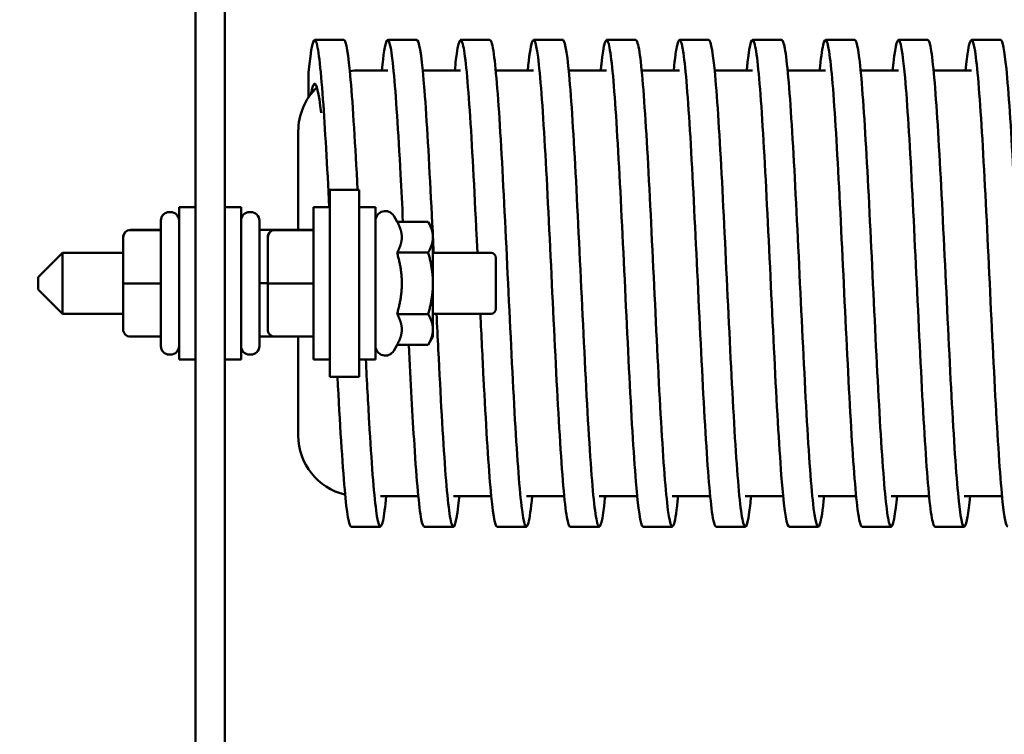
# Model space of a CAD drawing. Units: inches. Extents: x 0.6 to 25.8, y 0.3 to 20.1.
# Drawn here: x 4.1 to 8.1, y 7 to 9.9 of the extents above; entities that cross this region are included whole.
import ezdxf

# ---------------------------------------------------------------- set-up
doc = ezdxf.new("R2010")
doc.units = ezdxf.units.IN
doc.header["$LTSCALE"] = 1.2
doc.header["$MEASUREMENT"] = 0
doc.layers.add('Dimension (ANSI)', color=7, linetype='Continuous', lineweight=25)
doc.layers.add('Visible (ANSI)', color=7, linetype='Continuous', lineweight=50)
doc.styles.add('Note Text (ANSI)', font='tahoma.ttf')
doc.dimstyles.new('Default (ANSI)', dxfattribs={"dimscale": 1.2, "dimtxt": 0.16, "dimasz": 0.098425, "dimexe": 0.125, "dimexo": 0.0625, "dimgap": 0.031496, "dimtad": 0, "dimtih": 1, "dimtoh": 1, "dimzin": 4, "dimdsep": 46, "dimtxsty": 'Note Text (ANSI)', "dimcen": 0.09, "dimdle": 0.393701, "dimclrd": 256, "dimclre": 256, "dimclrt": 256, "dimadec": 0, "dimazin": 1, "dimtfac": 0.75, "dimtofl": 0, "dimtmove": 0, "dimatfit": 3, "dimfxl": 1, "dimtolj": 1, "dimtzin": 4, "dimlwd": -1, "dimlwe": -1, "dimarcsym": 0})

# ---------------------------------------------------------------- blocks, each defined once
blk = doc.blocks.new('*D29')
at = {"layer": 'Defpoints', "color": 0, "transparency": 16777216}
for p in [(2.6335, 12.8191), (7.0929, 12.8191), (3.6729, 3.8351)]:
    blk.add_point(p, dxfattribs=at)
at = {"layer": 'Dimension (ANSI)', "transparency": 16777216}
for p, q in [((7.0179, 12.8191), (2.4835, 12.8191)), ((2.6335, 12.701), (2.6335, 8.4649)), ((2.6335, 3.9533), (2.6335, 8.1894)), ((3.5979, 3.8351), (2.4835, 3.8351))]:
    blk.add_line(p, q, dxfattribs=at)
for points in [[(2.6138, 12.701), (2.6532, 12.701), (2.6335, 12.8191)], [(2.6138, 3.9533), (2.6532, 3.9533), (2.6335, 3.8351)]]:
    blk.add_solid(points, dxfattribs=at)
at = {"layer": 'Dimension (ANSI)', "transparency": 16777216, "insert": (2.3414, 8.4271), "char_height": 0.192, "attachment_point": 1, "style": 'Note Text (ANSI)'}
blk.add_mtext('\\A1; \\fTahoma|b0|i0;9.00', dxfattribs=at)

msp = doc.modelspace()

# ---------------------------------------------------------------- linework, layer by layer
at = {"layer": 'Visible (ANSI)'}
for p, q in [((4.8029, 11.9441), (4.8029, 4.0751)), ((4.9229, 4.0751), (4.9229, 11.9441)), ((5.4129, 9.8191), (5.2929, 9.8191)), ((5.7129, 9.8191), (5.5929, 9.8191)), ((6.0129, 9.8191), (5.8929, 9.8191)), ((6.3129, 9.8191), (6.1929, 9.8191)), ((6.6129, 9.8191), (6.4929, 9.8191)), ((6.9129, 9.8191), (6.7929, 9.8191)), ((7.2129, 9.8191), (7.0929, 9.8191)), ((7.5129, 9.8191), (7.3929, 9.8191)), ((7.8129, 9.8191), (7.6929, 9.8191)), ((8.1129, 9.8191), (7.9929, 9.8191)), ((5.2679, 9.5836), (5.2679, 9.6852)), ((5.4754, 9.6941), (5.5929, 9.6941)), ((5.737, 9.6941), (5.8929, 9.6941)), ((6.037, 9.6941), (6.1929, 9.6941)), ((6.337, 9.6941), (6.4929, 9.6941)), ((6.637, 9.6941), (6.7929, 9.6941)), ((6.937, 9.6941), (7.0929, 9.6941)), ((7.237, 9.6941), (7.3929, 9.6941)), ((7.537, 9.6941), (7.6929, 9.6941)), ((7.837, 9.6941), (7.9929, 9.6941)), ((5.2254, 9.0383), (5.2254, 9.4441)), ((5.3554, 9.2039), (5.4754, 9.2039)), ((5.3554, 9.2039), (5.3554, 9.0789)), ((5.4754, 9.0789), (5.4754, 9.2039)), ((4.7004, 9.1116), (4.6954, 9.1116)), ((4.7354, 8.5066), (4.7354, 9.1316)), ((4.8029, 9.1316), (4.7354, 9.1316)), ((4.9229, 9.1316), (4.9904, 9.1316)), ((4.9904, 9.1316), (4.9904, 8.5066)), ((5.0254, 9.1116), (5.0304, 9.1116)), ((5.2879, 9.1316), (5.2879, 8.5066)), ((5.2879, 9.1316), (5.3554, 9.1316)), ((5.4754, 9.1316), (5.5429, 9.1316)), ((5.5429, 9.1316), (5.5429, 8.5066)), ((4.6604, 8.5616), (4.6604, 9.0766)), ((5.0654, 9.0766), (5.0654, 8.5616)), ((5.3554, 8.8586), (5.3554, 9.0789)), ((5.4754, 9.0789), (5.4754, 8.8586)), ((5.6314, 9.072), (5.6175, 9.0961)), ((5.6314, 9.072), (5.7593, 9.072)), ((5.7789, 9.0381), (5.7593, 9.072)), ((4.5354, 9.0383), (4.6604, 9.0383)), ((4.5354, 9.038), (4.6604, 9.038)), ((5.1299, 9.0383), (5.0654, 9.0383)), ((5.1299, 9.0383), (5.2879, 9.0383)), ((5.1299, 9.038), (5.2879, 9.038)), ((5.7789, 9.0088), (5.7789, 9.0381)), ((4.5054, 9.0082), (4.5054, 9.008)), ((4.5054, 9.008), (4.5054, 8.819)), ((5.0999, 9.0082), (5.0999, 9.008)), ((5.0999, 9.008), (5.0999, 8.819)), ((5.7789, 8.8191), (5.7789, 9.0088)), ((4.1554, 8.8441), (4.2554, 8.9441)), ((4.2554, 8.9441), (4.2554, 8.6941)), ((4.5054, 8.9441), (4.2554, 8.9441)), ((5.6314, 8.9456), (5.7593, 8.9456)), ((5.7789, 8.9441), (6.0179, 8.9441)), ((6.0379, 8.9241), (6.0379, 8.7141)), ((4.1554, 8.7941), (4.1554, 8.8441)), ((5.3554, 8.8586), (5.3554, 8.7797)), ((5.4754, 8.8586), (5.4754, 8.7797)), ((4.1554, 8.7941), (4.2554, 8.6941)), ((4.5054, 8.819), (4.5054, 8.63)), ((4.5354, 8.8189), (4.6604, 8.8189)), ((5.0999, 8.8194), (5.0654, 8.8194)), ((5.0999, 8.819), (5.0999, 8.63)), ((5.1299, 8.8189), (5.2879, 8.8189)), ((5.7789, 8.6295), (5.7789, 8.8191)), ((5.3554, 8.5594), (5.3554, 8.7797)), ((5.4754, 8.7797), (5.4754, 8.5594)), ((4.5054, 8.6941), (4.2554, 8.6941)), ((5.6314, 8.6927), (5.7593, 8.6927)), ((5.7789, 8.6941), (6.0179, 8.6941)), ((5.7789, 8.6001), (5.7789, 8.6295)), ((4.5354, 8.6), (4.6604, 8.6)), ((5.1262, 8.6003), (5.0654, 8.6003)), ((5.1299, 8.6), (5.0654, 8.6)), ((5.1299, 8.6), (5.2879, 8.6)), ((5.2254, 8.1941), (5.2254, 8.6)), ((5.7789, 8.6001), (5.7593, 8.5663)), ((5.3554, 8.5594), (5.3554, 8.4344)), ((5.4754, 8.4344), (5.4754, 8.5594)), ((5.6314, 8.5663), (5.6175, 8.5421)), ((5.6314, 8.5663), (5.7593, 8.5663)), ((4.7004, 8.5266), (4.6954, 8.5266)), ((4.8029, 8.5066), (4.7354, 8.5066)), ((4.9229, 8.5066), (4.9904, 8.5066)), ((5.0254, 8.5266), (5.0304, 8.5266)), ((5.2879, 8.5066), (5.3554, 8.5066)), ((5.4754, 8.5066), (5.5429, 8.5066)), ((5.3554, 8.4344), (5.4754, 8.4344)), ((5.5629, 7.9441), (5.7187, 7.9441)), ((5.8629, 7.9441), (6.0187, 7.9441)), ((6.1629, 7.9441), (6.3187, 7.9441)), ((6.4629, 7.9441), (6.6187, 7.9441)), ((6.7629, 7.9441), (6.9187, 7.9441)), ((7.0629, 7.9441), (7.2187, 7.9441)), ((7.3629, 7.9441), (7.5187, 7.9441)), ((7.6629, 7.9441), (7.8187, 7.9441)), ((7.9629, 7.9441), (8.1187, 7.9441)), ((5.5629, 7.8191), (5.4429, 7.8191)), ((5.8629, 7.8191), (5.7429, 7.8191)), ((6.1629, 7.8191), (6.0429, 7.8191)), ((6.4629, 7.8191), (6.3429, 7.8191)), ((6.7629, 7.8191), (6.6429, 7.8191)), ((7.0629, 7.8191), (6.9429, 7.8191)), ((7.3629, 7.8191), (7.2429, 7.8191)), ((7.6629, 7.8191), (7.5429, 7.8191)), ((7.9629, 7.8191), (7.8429, 7.8191))]:
    msp.add_line(p, q, dxfattribs=at)
for centre, radius, start, end in [((5.4754, 9.4441), 0.25, 90, 98.7625), ((5.4754, 9.4441), 0.25, 133.9111, 180), ((4.6954, 9.0766), 0.035, 90, 180), ((4.7004, 9.0766), 0.035, 0, 90), ((5.0254, 9.0766), 0.035, 90, 180), ((5.0304, 9.0766), 0.035, 0, 90), ((5.5829, 9.0761), 0.04, 30, 180), ((6.0179, 8.9241), 0.02, 0, 90), ((6.0179, 8.7141), 0.02, 270, 0), ((4.6954, 8.5616), 0.035, 180, 270), ((4.7004, 8.5616), 0.035, 270, 0), ((5.0254, 8.5616), 0.035, 180, 270), ((5.0304, 8.5616), 0.035, 270, 0), ((5.5829, 8.5621), 0.04, 180, 330), ((5.4754, 8.1941), 0.25, 180, 256.7554)]:
    msp.add_arc(centre, radius, start, end, dxfattribs=at)
for centre, major_axis, ratio, start_param, end_param in [((4.5354, 9.0082), (0, -0.03), 0.999498, 3.141593, 4.712389), ((4.5354, 9.008), (0.03, 0), 0.999497, 1.570796, 3.141593), ((5.1299, 9.0082), (0, -0.03), 0.999498, 3.141593, 4.712389), ((5.1299, 9.008), (0.03, 0), 0.999497, 1.570796, 3.141593), ((4.5354, 8.819), (0.03, 0), 0.001006, 3.141593, 4.712389), ((5.1299, 8.819), (0.03, 0), 0.001006, 3.141593, 4.712389), ((4.5354, 8.63), (0, 0.03), 0.999498, 1.570796, 3.141593), ((5.1299, 8.63), (0, 0.03), 0.999498, 1.570796, 3.141593)]:
    msp.add_ellipse(centre, major_axis=major_axis, ratio=ratio, start_param=start_param, end_param=end_param, dxfattribs=at)
for points, knots in [([(5.9619, 8.9441), (5.9608, 8.9674), (5.9596, 8.9906), (5.9585, 9.0136), (5.9491, 9.208), (5.9396, 9.3902), (5.9301, 9.5296), (5.9207, 9.669), (5.9112, 9.7651), (5.9018, 9.8018), (5.8923, 9.8385), (5.8828, 9.8157), (5.8734, 9.7372), (5.8718, 9.7243), (5.8703, 9.7099), (5.8687, 9.6941)], [100.656293, 100.656293, 100.656293, 100.656293, 100.726665, 100.726665, 100.726665, 101.321124, 101.321124, 101.321124, 101.915381, 101.915381, 101.915381, 102.509445, 102.509445, 102.509445, 102.607122, 102.607122, 102.607122, 102.607122]), ([(6.3429, 7.8195), (6.3384, 7.8194), (6.334, 7.8322), (6.3295, 7.8579), (6.3197, 7.9146), (6.3099, 8.0341), (6.3001, 8.1948), (6.2905, 8.3504), (6.281, 8.544), (6.2715, 8.7427), (6.262, 8.9412), (6.2525, 9.144), (6.243, 9.3167), (6.2335, 9.4894), (6.224, 9.6312), (6.2145, 9.7183), (6.205, 9.8054), (6.1955, 9.8373), (6.186, 9.8088), (6.1802, 9.7915), (6.1745, 9.7521), (6.1687, 9.6939)], [92.676983, 92.676983, 92.676983, 92.676983, 92.956385, 92.956385, 92.956385, 93.573448, 93.573448, 93.573448, 94.171228, 94.171228, 94.171228, 94.768617, 94.768617, 94.768617, 95.365684, 95.365684, 95.365684, 95.962442, 95.962442, 95.962442, 96.323936, 96.323936, 96.323936, 96.323936]), ([(6.6429, 7.8192), (6.6425, 7.8191), (6.6421, 7.8192), (6.6417, 7.8194), (6.6322, 7.8243), (6.6227, 7.8898), (6.6133, 8.005), (6.6038, 8.1201), (6.5943, 8.2843), (6.5849, 8.4701), (6.5754, 8.6559), (6.566, 8.8624), (6.5565, 9.055), (6.547, 9.2476), (6.5376, 9.4255), (6.5281, 9.5589), (6.5186, 9.6922), (6.5092, 9.7805), (6.4997, 9.8088), (6.4903, 9.8372), (6.4808, 9.8056), (6.4713, 9.7193), (6.4705, 9.7114), (6.4696, 9.703), (6.4687, 9.6941)], [86.393798, 86.393798, 86.393798, 86.393798, 86.418408, 86.418408, 86.418408, 87.013294, 87.013294, 87.013294, 87.608067, 87.608067, 87.608067, 88.20273, 88.20273, 88.20273, 88.797285, 88.797285, 88.797285, 89.391736, 89.391736, 89.391736, 89.986084, 89.986084, 89.986084, 90.040751, 90.040751, 90.040751, 90.040751]), ([(6.9429, 7.8194), (6.9373, 7.8195), (6.9316, 7.84), (6.926, 7.8805), (6.9166, 7.949), (6.9071, 8.0746), (6.8976, 8.2361), (6.8881, 8.3975), (6.8786, 8.5941), (6.8691, 8.7927), (6.8596, 8.9912), (6.8502, 9.191), (6.8407, 9.3583), (6.8312, 9.5255), (6.8217, 9.6596), (6.8122, 9.738), (6.8027, 9.8163), (6.7933, 9.8386), (6.7838, 9.8011), (6.7788, 9.7813), (6.7737, 9.7447), (6.7687, 9.6939)], [80.110613, 80.110613, 80.110613, 80.110613, 80.46276, 80.46276, 80.46276, 81.05892, 81.05892, 81.05892, 81.654941, 81.654941, 81.654941, 82.250825, 82.250825, 82.250825, 82.846575, 82.846575, 82.846575, 83.442194, 83.442194, 83.442194, 83.757566, 83.757566, 83.757566, 83.757566]), ([(7.5429, 7.8194), (7.5368, 7.8196), (7.5308, 7.8435), (7.5247, 7.8905), (7.5153, 7.9639), (7.5058, 8.0934), (7.4963, 8.2573), (7.4869, 8.4211), (7.4774, 8.6186), (7.468, 8.8166), (7.4585, 9.0147), (7.4491, 9.2124), (7.4396, 9.3768), (7.4302, 9.5412), (7.4207, 9.6715), (7.4112, 9.7459), (7.4018, 9.8203), (7.3923, 9.8385), (7.3829, 9.7974), (7.3782, 9.7769), (7.3734, 9.7417), (7.3687, 9.6939)], [67.544242, 67.544242, 67.544242, 67.544242, 67.924172, 67.924172, 67.924172, 68.518367, 68.518367, 68.518367, 69.112514, 69.112514, 69.112514, 69.706613, 69.706613, 69.706613, 70.300666, 70.300666, 70.300666, 70.894673, 70.894673, 70.894673, 71.191195, 71.191195, 71.191195, 71.191195]), ([(5.3527, 9.1316), (5.3441, 9.3023), (5.3355, 9.4575), (5.3269, 9.5752), (5.3171, 9.7102), (5.3072, 9.7951), (5.2974, 9.8146), (5.2875, 9.8342), (5.2777, 9.7883), (5.2679, 9.6852)], [113.415159, 113.415159, 113.415159, 113.415159, 113.954638, 113.954638, 113.954638, 114.573184, 114.573184, 114.573184, 115.191731, 115.191731, 115.191731, 115.191731]), ([(5.469, 9.2039), (5.4595, 9.387), (5.4501, 9.5463), (5.4406, 9.6552), (5.4313, 9.7614), (5.4221, 9.8191), (5.4129, 9.8191)], [113.492257, 113.492257, 113.492257, 113.492257, 114.08732, 114.08732, 114.08732, 114.668132, 114.668132, 114.668132, 114.668132]), ([(5.6557, 9.072), (5.6523, 9.139), (5.649, 9.2042), (5.6457, 9.2662), (5.6363, 9.4433), (5.6268, 9.593), (5.6174, 9.6903), (5.6078, 9.7891), (5.5981, 9.8332), (5.5885, 9.815), (5.5819, 9.8025), (5.5753, 9.7607), (5.5687, 9.6939)], [107.069805, 107.069805, 107.069805, 107.069805, 107.277588, 107.277588, 107.277588, 107.871673, 107.871673, 107.871673, 108.475515, 108.475515, 108.475515, 108.890307, 108.890307, 108.890307, 108.890307]), ([(5.7772, 9.0411), (5.7756, 9.0724), (5.7741, 9.1035), (5.7726, 9.134), (5.7631, 9.3222), (5.7536, 9.4908), (5.7442, 9.6117), (5.7347, 9.7325), (5.7253, 9.8051), (5.7158, 9.8172), (5.7148, 9.8185), (5.7138, 9.8191), (5.7129, 9.8191)], [107.037931, 107.037931, 107.037931, 107.037931, 107.134503, 107.134503, 107.134503, 107.729131, 107.729131, 107.729131, 108.323347, 108.323347, 108.323347, 108.384947, 108.384947, 108.384947, 108.384947]), ([(6.187, 7.9444), (6.1818, 7.8916), (6.1766, 7.8542), (6.1713, 7.8349), (6.1619, 7.7998), (6.1524, 7.8247), (6.1429, 7.9052), (6.1334, 7.9857), (6.124, 8.1216), (6.1145, 8.29), (6.105, 8.4582), (6.0955, 8.6583), (6.0861, 8.8565), (6.0766, 9.0546), (6.0671, 9.25), (6.0577, 9.41), (6.0482, 9.5699), (6.0388, 9.6936), (6.0293, 9.7605), (6.0238, 9.7992), (6.0183, 9.8188), (6.0129, 9.8188)], [98.454808, 98.454808, 98.454808, 98.454808, 98.782649, 98.782649, 98.782649, 99.378116, 99.378116, 99.378116, 99.973334, 99.973334, 99.973334, 100.568314, 100.568314, 100.568314, 101.163067, 101.163067, 101.163067, 101.757604, 101.757604, 101.757604, 102.101761, 102.101761, 102.101761, 102.101761]), ([(6.487, 7.9441), (6.4867, 7.9413), (6.4864, 7.9385), (6.4861, 7.9357), (6.4767, 7.843), (6.4672, 7.8038), (6.4578, 7.8248), (6.4483, 7.8458), (6.4389, 7.9268), (6.4294, 8.0544), (6.4195, 8.1885), (6.4095, 8.3736), (6.3996, 8.5754), (6.39, 8.771), (6.3804, 8.9814), (6.3707, 9.1702), (6.3612, 9.3567), (6.3517, 9.5213), (6.3422, 9.6362), (6.3327, 9.751), (6.3232, 9.8155), (6.3137, 9.819), (6.3134, 9.8191), (6.3131, 9.8191), (6.3129, 9.8191)], [92.171623, 92.171623, 92.171623, 92.171623, 92.189241, 92.189241, 92.189241, 92.783243, 92.783243, 92.783243, 93.377154, 93.377154, 93.377154, 94.001591, 94.001591, 94.001591, 94.606514, 94.606514, 94.606514, 95.204024, 95.204024, 95.204024, 95.80121, 95.80121, 95.80121, 95.818576, 95.818576, 95.818576, 95.818576]), ([(6.787, 7.9444), (6.7813, 7.8872), (6.7757, 7.8481), (6.77, 7.8304), (6.7606, 7.8007), (6.7511, 7.8311), (6.7416, 7.9165), (6.7321, 8.0019), (6.7227, 8.1418), (6.7132, 8.3128), (6.7037, 8.4838), (6.6943, 8.6851), (6.6848, 8.883), (6.6753, 9.0808), (6.6659, 9.2744), (6.6564, 9.4311), (6.6469, 9.5879), (6.6375, 9.7072), (6.628, 9.7691), (6.623, 9.8022), (6.6179, 9.8188), (6.6129, 9.8188)], [85.888437, 85.888437, 85.888437, 85.888437, 86.243686, 86.243686, 86.243686, 86.838734, 86.838734, 86.838734, 87.433666, 87.433666, 87.433666, 88.028483, 88.028483, 88.028483, 88.62319, 88.62319, 88.62319, 89.217787, 89.217787, 89.217787, 89.535391, 89.535391, 89.535391, 89.535391]), ([(7.087, 7.9442), (7.0856, 7.9305), (7.0843, 7.9179), (7.083, 7.9064), (7.0735, 7.8252), (7.064, 7.7998), (7.0545, 7.8345), (7.045, 7.8692), (7.0355, 7.9639), (7.026, 8.1026), (7.0165, 8.2412), (7.007, 8.4232), (6.9975, 8.6179), (6.988, 8.8125), (6.9786, 9.019), (6.9691, 9.2025), (6.9596, 9.386), (6.9501, 9.5457), (6.9406, 9.6548), (6.9314, 9.7613), (6.9221, 9.8191), (6.9129, 9.8191)], [79.605252, 79.605252, 79.605252, 79.605252, 79.689706, 79.689706, 79.689706, 80.286212, 80.286212, 80.286212, 80.882572, 80.882572, 80.882572, 81.478789, 81.478789, 81.478789, 82.074865, 82.074865, 82.074865, 82.670803, 82.670803, 82.670803, 83.252205, 83.252205, 83.252205, 83.252205]), ([(7.2429, 7.8192), (7.2419, 7.8192), (7.241, 7.8197), (7.24, 7.8209), (7.2304, 7.8328), (7.2207, 7.9077), (7.2111, 8.0325), (7.2016, 8.1555), (7.1921, 8.3265), (7.1825, 8.5163), (7.173, 8.7062), (7.1635, 8.9141), (7.154, 9.105), (7.1445, 9.2958), (7.135, 9.4687), (7.1255, 9.5945), (7.116, 9.7202), (7.1065, 9.7983), (7.097, 9.8154), (7.0876, 9.8324), (7.0781, 9.7896), (7.0687, 9.6941)], [73.827427, 73.827427, 73.827427, 73.827427, 73.886379, 73.886379, 73.886379, 74.492879, 74.492879, 74.492879, 75.090585, 75.090585, 75.090585, 75.688125, 75.688125, 75.688125, 76.2855, 76.2855, 76.2855, 76.882714, 76.882714, 76.882714, 77.474381, 77.474381, 77.474381, 77.474381]), ([(7.387, 7.9444), (7.3813, 7.8869), (7.3756, 7.8478), (7.37, 7.8302), (7.3601, 7.7996), (7.3502, 7.8343), (7.3404, 7.9282), (7.3306, 8.0205), (7.3209, 8.1697), (7.3112, 8.3493), (7.3017, 8.526), (7.2921, 8.7315), (7.2825, 8.9305), (7.273, 9.1285), (7.2635, 9.3192), (7.254, 9.4704), (7.2445, 9.6215), (7.235, 9.7325), (7.2255, 9.7845), (7.2213, 9.8074), (7.2171, 9.8189), (7.2129, 9.8188)], [73.322067, 73.322067, 73.322067, 73.322067, 73.678736, 73.678736, 73.678736, 74.298742, 74.298742, 74.298742, 74.909061, 74.909061, 74.909061, 75.509843, 75.509843, 75.509843, 76.107449, 76.107449, 76.107449, 76.704889, 76.704889, 76.704889, 76.96902, 76.96902, 76.96902, 76.96902]), ([(7.687, 7.9442), (7.6853, 7.9272), (7.6836, 7.9119), (7.682, 7.8982), (7.6725, 7.821), (7.6631, 7.7997), (7.6536, 7.8379), (7.6441, 7.8761), (7.6347, 7.9736), (7.6252, 8.114), (7.6158, 8.2545), (7.6063, 8.4373), (7.5968, 8.6319), (7.5874, 8.8265), (7.5779, 9.032), (7.5685, 9.2139), (7.559, 9.3959), (7.5496, 9.5536), (7.5401, 9.6606), (7.531, 9.7634), (7.5219, 9.819), (7.5129, 9.8191)], [67.038882, 67.038882, 67.038882, 67.038882, 67.143905, 67.143905, 67.143905, 67.738219, 67.738219, 67.738219, 68.332484, 68.332484, 68.332484, 68.926699, 68.926699, 68.926699, 69.520866, 69.520866, 69.520866, 70.114985, 70.114985, 70.114985, 70.685835, 70.685835, 70.685835, 70.685835]), ([(7.8429, 7.8193), (7.8409, 7.8192), (7.8389, 7.8217), (7.837, 7.8268), (7.8275, 7.8512), (7.818, 7.9358), (7.8086, 8.0663), (7.7991, 8.1967), (7.7896, 8.3726), (7.7802, 8.5643), (7.7707, 8.7559), (7.7612, 8.9627), (7.7518, 9.1498), (7.7423, 9.3368), (7.7328, 9.5034), (7.7234, 9.6217), (7.7139, 9.7399), (7.7045, 9.8093), (7.695, 9.8181), (7.6862, 9.8263), (7.6775, 9.7827), (7.6687, 9.6941)], [61.261057, 61.261057, 61.261057, 61.261057, 61.384664, 61.384664, 61.384664, 61.979432, 61.979432, 61.979432, 62.574144, 62.574144, 62.574144, 63.168801, 63.168801, 63.168801, 63.763405, 63.763405, 63.763405, 64.357955, 64.357955, 64.357955, 64.90801, 64.90801, 64.90801, 64.90801]), ([(7.987, 7.9443), (7.9799, 7.8732), (7.9729, 7.8304), (7.9659, 7.8211), (7.9564, 7.8086), (7.9469, 7.8567), (7.9375, 7.9572), (7.928, 8.0577), (7.9185, 8.2103), (7.9091, 8.3893), (7.8996, 8.5683), (7.8901, 8.773), (7.8807, 8.969), (7.8712, 9.165), (7.8617, 9.3515), (7.8523, 9.4972), (7.8428, 9.6429), (7.8334, 9.7472), (7.8239, 9.7926), (7.8202, 9.8102), (7.8165, 9.8189), (7.8129, 9.8189)], [60.755696, 60.755696, 60.755696, 60.755696, 61.197888, 61.197888, 61.197888, 61.792735, 61.792735, 61.792735, 62.387525, 62.387525, 62.387525, 62.982261, 62.982261, 62.982261, 63.576941, 63.576941, 63.576941, 64.171567, 64.171567, 64.171567, 64.402649, 64.402649, 64.402649, 64.402649]), ([(8.1429, 7.8193), (8.1356, 7.8196), (8.1283, 7.8544), (8.1211, 7.9213), (8.1116, 8.0087), (8.1021, 8.1504), (8.0927, 8.3227), (8.0832, 8.4949), (8.0737, 8.697), (8.0642, 8.8949), (8.0548, 9.0927), (8.0453, 9.2855), (8.0358, 9.4409), (8.0263, 9.5963), (8.0169, 9.7136), (8.0074, 9.7731), (7.9979, 9.8326), (7.9885, 9.8341), (7.979, 9.7772), (7.9756, 9.7567), (7.9721, 9.7286), (7.9687, 9.6939)], [54.977871, 54.977871, 54.977871, 54.977871, 55.433801, 55.433801, 55.433801, 56.029158, 56.029158, 56.029158, 56.624453, 56.624453, 56.624453, 57.219687, 57.219687, 57.219687, 57.81486, 57.81486, 57.81486, 58.409974, 58.409974, 58.409974, 58.624825, 58.624825, 58.624825, 58.624825]), ([(8.287, 7.9443), (8.2842, 7.9155), (8.2813, 7.8913), (8.2785, 7.8722), (8.269, 7.8084), (8.2595, 7.8023), (8.25, 7.8549), (8.2406, 7.9075), (8.2311, 8.0187), (8.2216, 8.1696), (8.2121, 8.3204), (8.2027, 8.5105), (8.1932, 8.7077), (8.1837, 8.9049), (8.1742, 9.1085), (8.1648, 9.2842), (8.1553, 9.4598), (8.1458, 9.6069), (8.1363, 9.7006), (8.1285, 9.778), (8.1207, 9.8188), (8.1129, 9.819)], [54.472511, 54.472511, 54.472511, 54.472511, 54.650667, 54.650667, 54.650667, 55.246177, 55.246177, 55.246177, 55.841623, 55.841623, 55.841623, 56.437006, 56.437006, 56.437006, 57.032327, 57.032327, 57.032327, 57.627587, 57.627587, 57.627587, 58.119464, 58.119464, 58.119464, 58.119464]), ([(5.3189, 9.52), (5.3096, 9.6027), (5.3003, 9.6446), (5.291, 9.6385), (5.2865, 9.6356), (5.282, 9.6214), (5.2775, 9.5968)], [114.1224347, 114.1224347, 114.1224347, 114.1224347, 114.7061717, 114.7061717, 114.7061717, 114.9904478, 114.9904478, 114.9904478, 114.9904478]), ([(5.887, 7.9441), (5.8868, 7.942), (5.8866, 7.94), (5.8864, 7.9379), (5.8769, 7.8439), (5.8674, 7.8039), (5.8579, 7.8246), (5.8484, 7.8453), (5.8389, 7.9265), (5.8294, 8.0546), (5.8199, 8.1826), (5.8105, 8.3568), (5.801, 8.5479), (5.7986, 8.5958), (5.7962, 8.6447), (5.7938, 8.6941)], [104.737993, 104.737993, 104.737993, 104.737993, 104.751035, 104.751035, 104.751035, 105.347732, 105.347732, 105.347732, 105.943847, 105.943847, 105.943847, 106.539423, 106.539423, 106.539423, 106.688822, 106.688822, 106.688822, 106.688822]), ([(6.0429, 7.8191), (6.0337, 7.8192), (6.0245, 7.8761), (6.0153, 7.981), (6.0058, 8.0892), (5.9964, 8.2479), (5.9869, 8.4307), (5.9826, 8.5147), (5.9782, 8.6037), (5.9738, 8.6942)], [98.960169, 98.960169, 98.960169, 98.960169, 99.537099, 99.537099, 99.537099, 100.131994, 100.131994, 100.131994, 100.405637, 100.405637, 100.405637, 100.405637]), ([(5.7429, 7.8195), (5.7389, 7.8194), (5.7349, 7.8296), (5.7309, 7.8501), (5.7215, 7.8991), (5.712, 8.0069), (5.7025, 8.1553), (5.695, 8.2725), (5.6875, 8.4147), (5.6801, 8.5663)], [105.243354, 105.243354, 105.243354, 105.243354, 105.492788, 105.492788, 105.492788, 106.088188, 106.088188, 106.088188, 106.558495, 106.558495, 106.558495, 106.558495]), ([(5.587, 7.9444), (5.5826, 7.8996), (5.5781, 7.8658), (5.5737, 7.845), (5.5642, 7.8001), (5.5547, 7.8147), (5.5453, 7.8863), (5.5358, 7.9577), (5.5263, 8.0854), (5.5169, 8.2481), (5.5123, 8.3274), (5.5076, 8.4149), (5.503, 8.5067)], [111.021179, 111.021179, 111.021179, 111.021179, 111.298837, 111.298837, 111.298837, 111.89517, 111.89517, 111.89517, 112.489538, 112.489538, 112.489538, 112.779512, 112.779512, 112.779512, 112.779512]), ([(5.4429, 7.8192), (5.434, 7.8194), (5.4251, 7.8724), (5.4162, 7.9711), (5.4064, 8.0801), (5.3965, 8.2444), (5.3867, 8.4344)], [111.526539, 111.526539, 111.526539, 111.526539, 112.085013, 112.085013, 112.085013, 112.702414, 112.702414, 112.702414, 112.702414])]:
    msp.add_open_spline(points, degree=3, knots=knots, dxfattribs=at)
for points, weights in [([(5.651, 9.0088), (5.651, 9.0381), (5.6314, 9.072)], [1, 1.04957960253, 1.02252477542]), ([(5.7789, 9.0088), (5.7789, 9.0381), (5.7593, 9.072)], [1, 1.0379548493, 1]), ([(5.6314, 8.9456), (5.651, 8.9795), (5.651, 9.0088)], [1.02252477542, 1.04957960253, 1]), ([(5.7593, 8.9456), (5.7789, 8.9795), (5.7789, 9.0088)], [1, 1.0379548493, 1]), ([(5.651, 8.8191), (5.651, 8.8778), (5.6314, 8.9456)], [1, 1.04957960253, 1.02252477542]), ([(5.7789, 8.8191), (5.7789, 8.8778), (5.7593, 8.9456)], [1, 1.0379548493, 1]), ([(5.6314, 8.6927), (5.651, 8.7605), (5.651, 8.8191)], [1.02252477542, 1.04957960253, 1]), ([(5.7593, 8.6927), (5.7789, 8.7605), (5.7789, 8.8191)], [1, 1.0379548493, 1]), ([(5.651, 8.6295), (5.651, 8.6588), (5.6314, 8.6927)], [1, 1.04957960253, 1.02252477542]), ([(5.7789, 8.6295), (5.7789, 8.6588), (5.7593, 8.6927)], [1, 1.0379548493, 1]), ([(5.6314, 8.5663), (5.651, 8.6001), (5.651, 8.6295)], [1.02252477542, 1.04957960253, 1]), ([(5.7593, 8.5663), (5.7789, 8.6001), (5.7789, 8.6295)], [1, 1.0379548493, 1])]:
    msp.add_rational_spline(points, weights, degree=2, dxfattribs=at)
msp.add_open_spline([(5.7819, 8.9441), (5.7809, 8.965), (5.7799, 8.9858), (5.7789, 9.0065)], degree=3, dxfattribs=at)

# ---------------------------------------------------------------- dimensions: what is measured, and where the dimension line sits
at = {"layer": 'Dimension (ANSI)'}
dim = msp.add_linear_dim(base=(2.6335, 12.8191), p1=(3.6729, 3.8351), p2=(7.0929, 12.8191), angle=90, text=' \\fTahoma|b0|i0;9.00', dimstyle='Default (ANSI)', override={"dimgap": 0.031496, "dimdec": 2, "dimtol": 0, "dimlim": 0, "dimtp": 0, "dimtm": 0, "dimtdec": 2, "dimatfit": 1}, dxfattribs=at)
dim.commit()
dim.dimension.update_dxf_attribs({"geometry": '*D29', "text_midpoint": (2.6335, 8.3271), "dimtype": 160})

doc.saveas('drawing.dxf')
